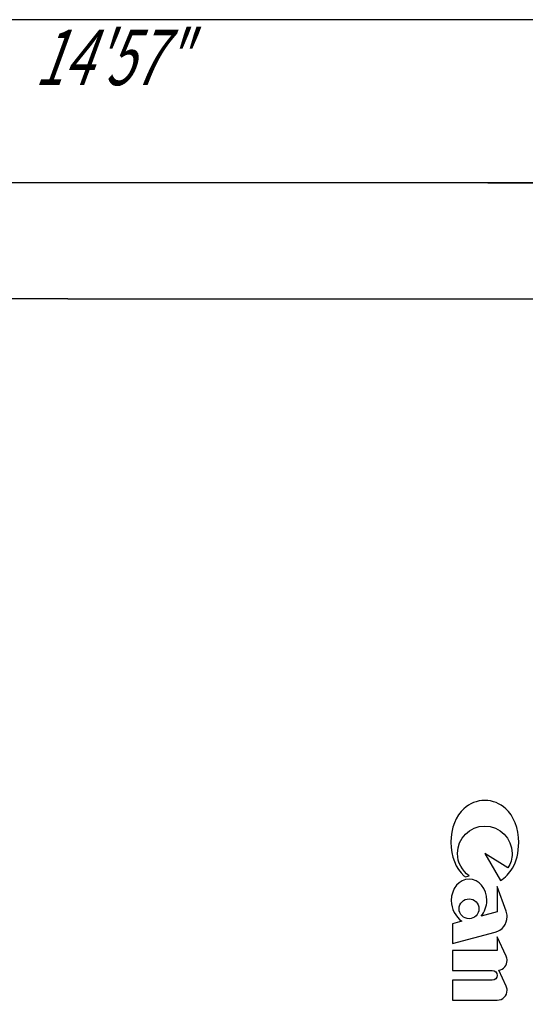
# Model space of a CAD drawing. Extents: x 7 to 398, y 42 to 271.
# Drawn here: x 152 to 174, y 152 to 194 of the extents above; entities that cross this region are included whole.
import ezdxf

# ---------------------------------------------------------------- set-up
doc = ezdxf.new("R2010")
doc.units = 0
doc.layers.get('0').update_dxf_attribs({"linetype": 'CONTINUOUS'})
doc.layers.add('1', color=7, linetype='CONTINUOUS')
doc.styles.add('IDEAS_KANJI', font='simplex.shx', dxfattribs={"bigfont": 'bigfont.shx'})
doc.styles.add('IDEAS_SIMPLEX', font='simplex.shx')
doc.dimstyles.get("Standard").update_dxf_attribs({"dimtxt": 0.18, "dimasz": 0.18, "dimexe": 0.18, "dimexo": 0.0625, "dimgap": 0.09, "dimtad": 0, "dimtih": 1, "dimtoh": 1, "dimdec": 4, "dimzin": 0, "dimtxsty": 'STANDARD', "dimcen": 0.09, "dimazin": 3, "dimtfac": 1, "dimtdec": 4, "dimtofl": 0, "dimtmove": 0, "dimatfit": 3, "dimtolj": 1, "dimtzin": 0})

# ---------------------------------------------------------------- blocks, each defined once
blk = doc.blocks.new('DIMNDRAFT3D3')
at = {"layer": '1', "color": 4, "linetype": 'CONTINUOUS'}
for p, q in [((171.919557, 187.071868), (210.441446, 187.071868)), ((208.941446, 187.071868), (208.405547, 185.071866)), ((208.941446, 187.071868), (208.941446, 119.671868)), ((208.941446, 187.071868), (209.477344, 185.07187)), ((208.941446, 119.671868), (208.405547, 121.671866)), ((208.941446, 119.671868), (209.477344, 121.67187)), ((189.799662, 119.671868), (210.441446, 119.671868))]:
    blk.add_line(p, q, dxfattribs=at)
at = {"layer": '1', "color": 4, "linetype": 'CONTINUOUS', "insert": (208.524779, 148.934368), "char_height": 2.5, "attachment_point": 7, "rotation": 90, "style": 'IDEAS_SIMPLEX'}
blk.add_mtext('\\W01.000;\\W00.950;337.0 ', dxfattribs=at)
blk = doc.blocks.new('_OPEN')
at = {"color": 0, "linetype": 'BYBLOCK'}
for p, q in [((-1, 0.166667), (0, 0)), ((-1, -0.166667), (0, 0)), ((0, 0), (-1, 0))]:
    blk.add_line(p, q, dxfattribs=at)

msp = doc.modelspace()

# ---------------------------------------------------------------- linework, layer by layer
at = {"layer": '1', "color": 251, "linetype": 'CONTINUOUS'}
msp.add_line((200.086, 194.122), (113.221, 194.122), dxfattribs=at)
at = {"layer": '1', "color": 53, "linetype": 'CONTINUOUS'}
for p, q in [((173.993, 187.072), (121.8, 187.072)), ((153.8, 182.072), (190, 182.072)), ((172.792, 157.497), (171.793, 158.122)), ((171.793, 158.122), (172.472, 156.946)), ((170.946, 157.109), (171.118, 157.155)), ((172.715, 155.628), (172.328, 156.69)), ((172.328, 156.69), (172.328, 155.598)), ((172.328, 155.598), (171.631, 155.411)), ((170.804, 155.189), (170.4, 155.081)), ((170.4, 155.081), (170.4, 154.224)), ((170.4, 154.224), (172.241, 154.717)), ((172.328, 154.511), (172.328, 153.926)), ((172.717, 153.678), (172.328, 154.511)), ((172.328, 153.926), (170.4, 153.926)), ((170.4, 153.926), (170.4, 153.069)), ((170.4, 153.069), (172.114, 153.069)), ((172.717, 152.392), (172.399, 153.074)), ((172.114, 152.64), (170.4, 152.64)), ((170.4, 152.64), (170.4, 151.783)), ((170.4, 151.783), (172.328, 151.783))]:
    msp.add_line(p, q, dxfattribs=at)
for points in [[(172.044, 187.063), (172.002, 187.069), (171.961, 187.072), (171.92, 187.072)], [(172.168, 187.072), (172.127, 187.072), (172.085, 187.069), (172.044, 187.063)], [(153.8, 182.072), (150.733, 182.072), (147.666, 182.072), (144.6, 182.072)], [(171.793, 160.408), (171.452, 160.408), (171.138, 160.274), (170.889, 160.051)], [(172.695, 160.051), (172.447, 160.274), (172.133, 160.408), (171.793, 160.408)], [(170.889, 160.051), (170.552, 159.747), (170.328, 159.212), (170.328, 158.604)], [(173.257, 158.586), (173.257, 159.205), (173.032, 159.748), (172.695, 160.051)], [(170.614, 158.122), (170.614, 158.773), (171.141, 159.301), (171.793, 159.301)], [(171.793, 159.301), (172.443, 159.301), (172.971, 158.773), (172.971, 158.122)], [(170.328, 158.604), (170.328, 157.996), (170.552, 157.461), (170.889, 157.158)], [(172.984, 157.479), (173.153, 157.76), (173.257, 158.153), (173.257, 158.586)], [(171.118, 157.155), (170.813, 157.368), (170.614, 157.722), (170.614, 158.122)], [(172.971, 158.122), (172.971, 157.892), (172.906, 157.678), (172.792, 157.497)], [(172.472, 156.946), (172.675, 157.074), (172.851, 157.257), (172.984, 157.479)], [(171.114, 157.015), (170.69, 157.015), (170.346, 156.599), (170.346, 156.086)], [(170.889, 157.158), (170.908, 157.141), (170.926, 157.125), (170.946, 157.109)], [(171.882, 156.086), (171.882, 156.599), (171.538, 157.015), (171.114, 157.015)], [(170.346, 156.086), (170.346, 155.717), (170.527, 155.39), (170.804, 155.189)], [(170.685, 155.729), (170.685, 155.966), (170.877, 156.157), (171.114, 156.157)], [(171.114, 156.157), (171.35, 156.157), (171.542, 155.966), (171.542, 155.729)], [(171.631, 155.411), (171.787, 155.592), (171.882, 155.828), (171.882, 156.086)], [(171.114, 155.3), (170.877, 155.3), (170.685, 155.492), (170.685, 155.729)], [(171.542, 155.729), (171.542, 155.492), (171.35, 155.3), (171.114, 155.3)], [(172.757, 155.39), (172.757, 155.473), (172.742, 155.554), (172.715, 155.628)], [(172.241, 154.717), (172.538, 154.796), (172.757, 155.067), (172.757, 155.39)], [(172.399, 153.074), (172.602, 153.108), (172.757, 153.284), (172.757, 153.497)], [(172.757, 153.497), (172.757, 153.562), (172.742, 153.623), (172.717, 153.678)], [(172.114, 153.069), (172.233, 153.069), (172.328, 152.973), (172.328, 152.854)], [(172.328, 152.854), (172.328, 152.736), (172.233, 152.64), (172.114, 152.64)], [(172.757, 152.211), (172.757, 152.276), (172.742, 152.337), (172.717, 152.392)], [(172.328, 151.783), (172.565, 151.783), (172.757, 151.975), (172.757, 152.211)]]:
    msp.add_open_spline(points, degree=3, dxfattribs=at)

# ---------------------------------------------------------------- texts
at = {"layer": '1', "color": 4, "linetype": 'CONTINUOUS', "insert": (152.365, 191.295), "char_height": 3.2, "attachment_point": 7, "style": 'IDEAS_KANJI'}
msp.add_mtext('\\W00.666;\\Q20.000000;\\H2.40;14\'57"\\H3.20;\\Q0; ', dxfattribs=at)

# ---------------------------------------------------------------- dimensions: what is measured, and where the dimension line sits
at = {"layer": '1', "color": 4, "linetype": 'CONTINUOUS'}
dim = msp.add_linear_dim(base=(208.941, 119.672), p1=(171.92, 187.072), p2=(189.8, 119.672), angle=90, text='\\C4;337.0', dimstyle='STANDARD', override={"dimtxt": 2.5, "dimasz": 2, "dimexe": 1.5, "dimexo": 0, "dimgap": 1.25, "dimtad": 1, "dimtih": 0, "dimtoh": 0, "dimdec": 1, "dimtxsty": 'IDEAS_SIMPLEX', "dimblk1": 'OPEN', "dimblk2": 'OPEN', "dimsah": 1, "dimclrd": 4, "dimclre": 4, "dimclrt": 4, "dimtm": -0.005, "dimtdec": 2, "dimtofl": 1, "dimtmove": 0}, dxfattribs=at)
dim.commit()
dim.dimension.update_dxf_attribs({"geometry": 'DIMNDRAFT3D3', "text_midpoint": (208.941, 153.372), "dimtype": 160})

doc.saveas('drawing.dxf')
